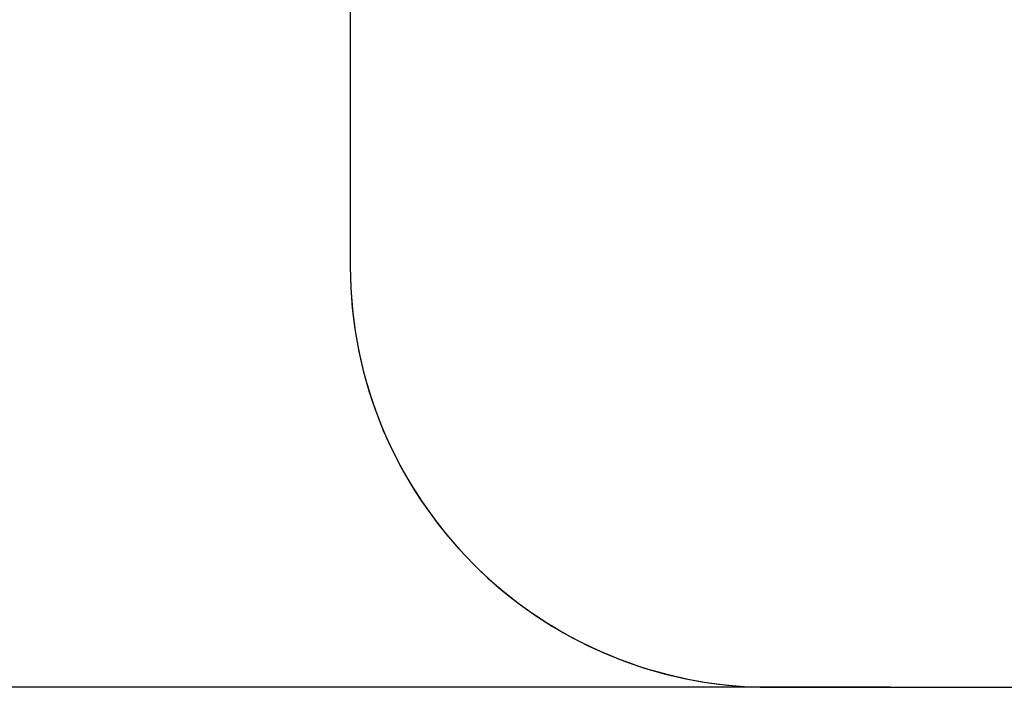
# Model space of a CAD drawing. Units: millimetres. Extents: x 1953 to 12663, y 1900 to 13326.
# Drawn here: x 7920 to 10262, y 1900 to 3487 of the extents above; entities that cross this region are included whole.
import ezdxf

# ---------------------------------------------------------------- set-up
doc = ezdxf.new("R2010")
doc.units = ezdxf.units.MM
doc.layers.add('Dimensions', color=7, linetype='Continuous')
doc.layers.add('Safetyarea', color=131, linetype='Continuous')
doc.styles.get("Standard").update_dxf_attribs({"font": 'arial.ttf'})
doc.dimstyles.new('Leikkiset keinu', dxfattribs={"dimtxt": 150, "dimasz": 2.5, "dimexe": 0.06, "dimexo": 0.625, "dimtad": 0, "dimtih": 1, "dimtoh": 1, "dimdec": 0, "dimtxsty": 'Standard', "dimcen": 2.5, "dimadec": 0, "dimazin": 0, "dimtfac": 1, "dimtmove": 0, "dimatfit": 3, "dimfxl": 1, "dimarcsym": 0})

# ---------------------------------------------------------------- blocks, each defined once
blk = doc.blocks.new('*D10')
at = {"layer": 'Defpoints', "color": 0, "transparency": 16777216}
for p in [(6749.2, 10241.7), (2180.3, 1899.7), (9992.2, 1899.7)]:
    blk.add_point(p, dxfattribs=at)
at = {"layer": 'Dimensions', "color": 0, "lineweight": -2, "transparency": 16777216}
for p, q in [((6748.5, 10241.7), (2180.3, 10241.7)), ((2180.3, 10239.2), (2180.3, 6148)), ((2180.3, 1902.2), (2180.3, 5993.4)), ((9991.6, 1899.7), (2180.3, 1899.7))]:
    blk.add_line(p, q, dxfattribs=at)
at = {"layer": 'Dimensions', "color": 0, "transparency": 16777216}
for points in [[(2179.9, 10239.2), (2180.7, 10239.2), (2180.3, 10241.7)], [(2179.9, 1902.2), (2180.7, 1902.2), (2180.3, 1899.7)]]:
    blk.add_solid(points, dxfattribs=at)
at = {"layer": 'Dimensions', "color": 0, "transparency": 16777216, "insert": (2180.3, 6070.7), "char_height": 150, "attachment_point": 5}
blk.add_mtext('8342', dxfattribs=at)

msp = doc.modelspace()

# ---------------------------------------------------------------- linework, layer by layer
msp.add_line((9706.1, 1899.7), (10278.3, 1899.7))
at = {"layer": 'Safetyarea'}
msp.add_lwpolyline([(4961.4, 4444.9, 0.357863), (5879.6, 3634.1), (8706.1, 3634.1), (8706.1, 2899.7, 0.414214), (9706.1, 1899.7), (10278.3, 1899.7, 0.414214), (11278.3, 2899.7)], format="xyb", dxfattribs=at)
msp.add_arc((9706.1, 2899.7), 1000, 180, 270, dxfattribs=at)

# ---------------------------------------------------------------- dimensions: what is measured, and where the dimension line sits
at = {"layer": 'Dimensions'}
dim = msp.add_linear_dim(base=(2180.3, 1899.7), p1=(6749.2, 10241.7), p2=(9992.2, 1899.7), angle=90, dimstyle='Leikkiset keinu', dxfattribs=at)
dim.commit()
dim.dimension.update_dxf_attribs({"geometry": '*D10', "text_midpoint": (2180.3, 6070.7), "dimtype": 160})

doc.saveas('drawing.dxf')
